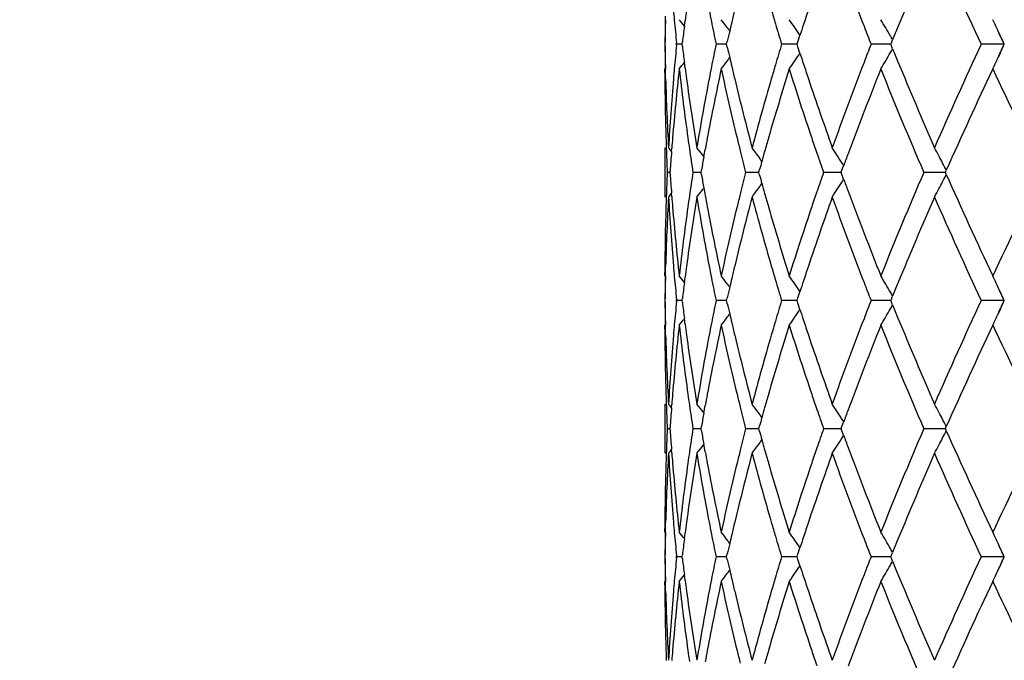
# Model space of a CAD drawing. Units: inches. Extents: x 7.69 to 14.19, y 6.02 to 12.52.
# Drawn here: x 10.36 to 10.76, y 7.82 to 8.08 of the extents above; entities that cross this region are included whole.
import ezdxf

# ---------------------------------------------------------------- set-up
doc = ezdxf.new("R2010")
doc.units = ezdxf.units.IN
doc.header["$LTSCALE"] = 1.21
doc.header["$MEASUREMENT"] = 0
doc.layers.get('0').update_dxf_attribs({"linetype": 'CONTINUOUS'})

msp = doc.modelspace()

# ---------------------------------------------------------------- linework, layer by layer
at = {"color": 7, "linetype": 'CONTINUOUS'}
for p, q in [((10.6229058036, 8.0772859674), (10.6229391376, 8.0787137184)), ((10.6305789453, 8.0746716824), (10.6308790946, 8.0769843226)), ((10.7600723661, 8.0673346185), (10.7576164338, 8.0726779925)), ((10.6765524152, 8.068379647), (10.6773717466, 8.070907966)), ((10.7144073431, 8.0679472188), (10.7148854938, 8.0691198643)), ((10.6274509005, 8.0673260539), (10.6274073578, 8.0677612345)), ((10.6274073839, 8.0669080156), (10.6274509236, 8.0673432037)), ((10.6296862091, 8.0673346286), (10.6274812403, 8.067334632)), ((10.6296621448, 8.0673260537), (10.6297647633, 8.068170963)), ((10.6297647943, 8.0664982543), (10.6296621634, 8.0673432035)), ((10.6465977613, 8.0673346275), (10.6434247937, 8.067334632)), ((10.6477255386, 8.0673346258), (10.6465977613, 8.0673346275)), ((10.647705658, 8.0673260537), (10.647965993, 8.068477188)), ((10.6479660279, 8.0661920264), (10.6477056734, 8.0673432035)), ((10.6732528467, 8.0673346275), (10.6699862779, 8.067334632)), ((10.676227731, 8.0673346233), (10.6732528467, 8.0673346275)), ((10.6762126373, 8.0673260537), (10.6765524152, 8.068379647)), ((10.6765524476, 8.0662895714), (10.6762126489, 8.0673432035)), ((10.677371797, 8.0637612582), (10.6765524476, 8.0662895714)), ((10.7126897448, 8.0673346229), (10.7062072862, 8.067334632)), ((10.7141641809, 8.0673346209), (10.7126897448, 8.0673346229)), ((10.7141544776, 8.0673260537), (10.7144073431, 8.0679472188)), ((10.7144073672, 8.0667220076), (10.714154485, 8.0673432035)), ((10.7148855215, 8.0655493732), (10.7144073672, 8.0667220076)), ((10.7538819194, 8.0673346275), (10.7507808714, 8.067334632)), ((10.7600723661, 8.0673346185), (10.7538819194, 8.0673346275)), ((10.7587871474, 8.0645291378), (10.7600723661, 8.0673346185)), ((10.7585105289, 8.0639254647), (10.7576169756, 8.0619923663)), ((10.622668377, 8.0559327363), (10.6226651935, 8.057360923)), ((10.6226923427, 8.0559411747), (10.6226934222, 8.0573695016)), ((10.6229392593, 8.0559553998), (10.6229059136, 8.0573831629)), ((10.6308792127, 8.057684816), (10.6305790386, 8.0599974956)), ((10.6230052287, 8.0533658922), (10.6229392593, 8.0559553998)), ((10.6226923427, 8.0254013638), (10.6226923427, 8.0054742529)), ((10.6253834392, 8.0238651161), (10.6254926635, 8.0252927528)), ((10.6384483064, 8.0217651549), (10.6389972652, 8.0247808111)), ((10.6944008715, 8.0163012962), (10.6950699298, 8.0181214612)), ((10.6946944939, 8.0187760315), (10.6950966092, 8.0181320105)), ((10.6248087066, 8.0154375389), (10.6236866803, 8.0154375287)), ((10.6248179584, 8.0149046835), (10.6247815849, 8.0154465716)), ((10.6247817016, 8.0154285251), (10.6248181141, 8.0159705992)), ((10.637163104, 8.0154375543), (10.6340808114, 8.0154375287)), ((10.6375078227, 8.0143969776), (10.6373245502, 8.0154465716)), ((10.6373246498, 8.0154285251), (10.6375080082, 8.0164783288)), ((10.658663822, 8.0154375543), (10.6554300282, 8.0154375287)), ((10.6607240741, 8.0154375708), (10.658663822, 8.0154375543)), ((10.6610224278, 8.0142967483), (10.6607055587, 8.0154465716)), ((10.6607056377, 8.0154285251), (10.6610226131, 8.0165785528)), ((10.6902326074, 8.0154375543), (10.686963996, 8.0154375287)), ((10.6940940645, 8.0154375849), (10.6902326074, 8.0154375543)), ((10.694400717, 8.0145739788), (10.6940809636, 8.0154465716)), ((10.694081019, 8.0154285251), (10.6944008715, 8.0163012962)), ((10.6950697151, 8.0127537911), (10.694400717, 8.0145739788)), ((10.6946944796, 8.0120993104), (10.6950965136, 8.0127431725)), ((10.73391285, 8.0154375802), (10.7275448882, 8.0154375287)), ((10.736253703, 8.0154375994), (10.73391285, 8.0154375802)), ((10.7366325013, 8.0145775903), (10.7362464942, 8.0154465716)), ((10.7362465241, 8.0154285251), (10.7366326012, 8.0162976011)), ((10.6254921044, 8.0055829963), (10.6253829311, 8.0070105001)), ((10.6229389934, 7.9749191988), (10.6230049013, 7.9775097613)), ((10.6226651862, 7.9735138119), (10.6226683092, 7.9749419526)), ((10.6226934222, 7.973505232), (10.6226923427, 7.9749334976)), ((10.6229057027, 7.9734915104), (10.6229389934, 7.9749191988)), ((10.6305789399, 7.9708773031), (10.6308790089, 7.9731898817)), ((10.760072552, 7.9635400714), (10.7576142801, 7.968888319)), ((10.6765525976, 7.9645851765), (10.6773718887, 7.9671136177)), ((10.7144075233, 7.9641527594), (10.7148856782, 7.9653254961)), ((10.6274511156, 7.9635316936), (10.6274075605, 7.9639668441)), ((10.6274078168, 7.9631134363), (10.6274513418, 7.9635486421)), ((10.6296862563, 7.9635401689), (10.6274812011, 7.9635402007)), ((10.6296623968, 7.9635316934), (10.6297649695, 7.9643764796)), ((10.6297652646, 7.9627034992), (10.6296625794, 7.963548642)), ((10.646597806, 7.9635401579), (10.6434247133, 7.9635402007)), ((10.6477256386, 7.9635401427), (10.646597806, 7.9635401579)), ((10.6477059146, 7.9635316934), (10.6479661821, 7.9646827072)), ((10.6479665071, 7.9623972508), (10.6477060653, 7.963548642)), ((10.6732528566, 7.9635401579), (10.6699861592, 7.9635402007)), ((10.6762278807, 7.9635401187), (10.6732528566, 7.9635401579)), ((10.6762128893, 7.9635316934), (10.6765525976, 7.9645851765)), ((10.6765528958, 7.9624948141), (10.6762130026, 7.963548642)), ((10.6773723571, 7.9599663882), (10.6765528958, 7.9624948141)), ((10.7126898478, 7.9635401148), (10.7062071335, 7.9635402007)), ((10.7141643786, 7.9635400951), (10.7126898478, 7.9635401148)), ((10.7141547159, 7.9635316934), (10.7144075233, 7.9641527594)), ((10.7144077468, 7.9629272953), (10.7141547878, 7.963548642)), ((10.7148859386, 7.9617546398), (10.7144077468, 7.9629272953)), ((10.7538818599, 7.9635401579), (10.75078069, 7.9635402007)), ((10.760072552, 7.9635400714), (10.7538818599, 7.9635401579)), ((10.7587888976, 7.9607378645), (10.760072552, 7.9635400714)), ((10.7585121955, 7.9601339803), (10.7576201819, 7.9582041016)), ((10.6226690429, 7.9521375469), (10.6226658053, 7.9535657882)), ((10.6226923427, 7.952145785), (10.6226934222, 7.9535741816)), ((10.6229401288, 7.9521597539), (10.6229067299, 7.9535876018)), ((10.6308800986, 7.9538892977), (10.6305798057, 7.9562022607)), ((10.6230061404, 7.9495720101), (10.6229401288, 7.9521597539)), ((10.6226923427, 7.9216084788), (10.6226923427, 7.90167881)), ((10.6253849046, 7.9200723458), (10.6254941558, 7.9215002438)), ((10.6384498203, 7.9179720394), (10.6389988942, 7.920988207)), ((10.6944020211, 7.912507341), (10.6950711995, 7.9143277504)), ((10.694695147, 7.9149820362), (10.6950973124, 7.9143379209)), ((10.6248088005, 7.9116430045), (10.6236866158, 7.9116429817)), ((10.6248190225, 7.9111098719), (10.624782674, 7.9116517005)), ((10.6247829372, 7.9116343511), (10.6248193757, 7.9121766147)), ((10.6371633242, 7.9116430392), (10.634080595, 7.9116429817)), ((10.6375088705, 7.9106021371), (10.6373256431, 7.9116517005)), ((10.6373258676, 7.9116343511), (10.6375092962, 7.912684418)), ((10.6586639201, 7.9116430392), (10.6554296677, 7.9116429817)), ((10.6607244756, 7.911643076), (10.6586639201, 7.9116430392)), ((10.6610234399, 7.9105018949), (10.6607066159, 7.9116517005)), ((10.6607067938, 7.9116343511), (10.6610238682, 7.9127846491)), ((10.6902325798, 7.9116430392), (10.6869635045, 7.9116429817)), ((10.6940946052, 7.9116431077), (10.6902325798, 7.9116430392)), ((10.6944016642, 7.9107791342), (10.6940819469, 7.9116517005)), ((10.6940820717, 7.9116343511), (10.6944020211, 7.912507341)), ((10.6950707116, 7.908958647), (10.6944016642, 7.9107791342)), ((10.7339131444, 7.9116430971), (10.7275442833, 7.9116429817)), ((10.7362543667, 7.91164314), (10.7339131444, 7.9116430971)), ((10.7366333801, 7.9107826597), (10.7362473682, 7.9116517005)), ((10.7362474354, 7.9116343511), (10.7366336037, 7.912503601)), ((10.6389974428, 7.902299304), (10.6384487781, 7.9053148565)), ((10.6946951289, 7.9083045936), (10.6950970806, 7.9089483005)), ((10.625492726, 7.9017874163), (10.6253836426, 7.903214966)), ((10.622937851, 7.8711227085), (10.623003889, 7.8737150251)), ((10.6226639531, 7.8697179714), (10.6226670936, 7.8711461417)), ((10.6226934222, 7.8697090166), (10.6226923427, 7.8711373268)), ((10.6229045223, 7.8696949689), (10.622937851, 7.8711227085)), ((10.6305775791, 7.8670811018), (10.6308776509, 7.8693933848)), ((10.6765513724, 7.8607898352), (10.6773705487, 7.8633179224)), ((10.714406429, 7.8603574824), (10.7148845157, 7.861530061)), ((10.7600718498, 7.859745256), (10.757614535, 7.865091466)), ((10.6274499188, 7.8597365172), (10.6274063608, 7.8601716958)), ((10.6274066578, 7.8593189792), (10.6274501806, 7.8597542192)), ((10.6296860702, 7.8597453694), (10.6274813555, 7.8597454063)), ((10.6296611218, 7.8597365172), (10.6297636753, 7.860581158)), ((10.629764017, 7.8589091667), (10.6296613331, 7.8597542193)), ((10.646597638, 7.8597453566), (10.6434250304, 7.8597454063)), ((10.6477252938, 7.8597453388), (10.646597638, 7.8597453566)), ((10.6477046704, 7.8597365172), (10.6479648937, 7.8608873478)), ((10.6479652698, 7.8586029541), (10.6477048448, 7.8597542193)), ((10.6732528243, 7.8597453566), (10.6699866275, 7.8597454063)), ((10.6762273896, 7.8597453109), (10.6732528243, 7.8597453566)), ((10.6762117208, 7.8597365172), (10.6765513724, 7.8607898352)), ((10.6765517173, 7.858700504), (10.676211852, 7.8597542193)), ((10.6773710916, 7.8561724324), (10.6765517173, 7.858700504)), ((10.7126894592, 7.8597453064), (10.7062077361, 7.8597454063)), ((10.7141637596, 7.8597452835), (10.7126894592, 7.8597453064)), ((10.7141536653, 7.8597365172), (10.714406429, 7.8603574824)), ((10.7144066877, 7.8591329295), (10.7141537485, 7.8597542193)), ((10.7148848187, 7.8579604432), (10.7144066877, 7.8591329295)), ((10.7538820974, 7.8597453566), (10.7507814053, 7.8597454063)), ((10.7600718498, 7.859745256), (10.7538820974, 7.8597453566)), ((10.758788998, 7.856944747), (10.7600718498, 7.859745256)), ((10.7585123276, 7.8563409189), (10.7576212179, 7.85441294)), ((10.6226679365, 7.8483436432), (10.6226646678, 7.8497719256)), ((10.6226923427, 7.8483522134), (10.6226934222, 7.8497806651)), ((10.6229391231, 7.8483664656), (10.6229056822, 7.8497943786)), ((10.6308788865, 7.8500960386), (10.6305785697, 7.8524087526)), ((10.6230052557, 7.8457771998), (10.6229391231, 7.8483664656))]:
    msp.add_line(p, q, dxfattribs=at)
msp.add_circle((10.9376923427, 9.2676695021), 3.25, dxfattribs=at)
at = {"color": 9, "linetype": 'CONTINUOUS'}
for radius in [3.2115516844, 3.1422181513, 3.0828434898]:
    msp.add_circle((10.9376923427, 9.2676695021), radius, dxfattribs=at)
at = {"color": 7, "linetype": 'CONTINUOUS'}
for centre, radius, start, end in [((12.1135280434, 8.6189372766), 1.5115914609, 199.705136605, 201.1038502702), ((12.359900767, 7.3971916599), 1.7769541057, 156.3765683276, 157.5967138359), ((12.5848840926, 8.9200402164), 2.0226619321, 203.6312278994, 204.9343905299), ((11.591051853, 8.1640027122), 0.9684383482, 184.8987025156, 185.1478391878), ((11.6209082103, 7.9473122235), 0.9984851042, 172.2879496728, 172.5379870334), ((11.6839716225, 8.2817728629), 1.0624454401, 190.8761514367, 191.1395703187), ((11.7460003082, 7.8194586157), 1.1259174586, 166.5520819002, 166.8139528439), ((11.8613439848, 8.4299708565), 1.2453591019, 196.2586121479, 196.5303816168), ((11.9630595127, 7.6527869237), 1.3519683783, 161.520968922, 161.7852166788), ((11.5697449253, 8.0587526796), 0.9470807805, 178.8786079546, 179.4813273802), ((11.5700174935, 8.0558868787), 0.947353405, 178.7056765222, 179.30814375), ((11.5951298282, 8.1643738642), 0.9725331769, 185.1480604011, 185.7012361167), ((10.1844449413, 7.7192331849), 0.5704605401, 38.5422009099, 38.8791386853), ((11.6943779038, 8.2838335546), 1.0730537865, 191.1401778158, 191.6403432727), ((10.1952787577, 7.7342216826), 0.5660614697, 36.8871789316, 37.3065272047), ((10.208286593, 7.7565302712), 0.5647211637, 33.8287813533, 34.6118349283), ((10.2143733466, 7.783088014), 0.5765003886, 30.3053815426, 30.6865304429), ((10.192981842, 7.8099584078), 0.6227630388, 24.9521509131, 25.4220323748), ((11.6150035201, 7.9480761801), 0.9925311909, 172.6720687136, 173.0502678013), ((11.7333585409, 7.8224006297), 1.1129378489, 167.0025215189, 167.2260337857), ((10.1958718592, 7.7346675916), 0.5653194429, 36.7257585208, 36.88711382), ((11.7393399942, 7.8210205965), 1.1190764379, 166.8140290768, 167.0025522866), ((11.8787869822, 8.435160089), 1.2635576225, 196.5309171228, 196.9244111544), ((11.9497106658, 7.6571823763), 1.3379144924, 161.7853288779, 161.9870639693), ((12.1802464796, 8.6445609765), 1.5830611086, 201.0995973947, 201.384944287), ((10.2128448098, 7.7821948669), 0.5782707379, 29.9248833373, 30.3053601341), ((12.2872501015, 7.4272857099), 1.6983172675, 157.6012280849, 157.7948759411), ((10.1873897932, 7.8073531978), 0.6289321652, 24.4166826276, 24.9524216775), ((10.2115626086, 7.7814558727), 0.579750654, 29.7492292674, 29.9249651104), ((11.5698408805, 8.0759261154), 0.9471767969, 180.5191969928, 181.121863098), ((11.5701127419, 8.0787922013), 0.9474487439, 180.692380695, 181.2947950632), ((11.5952566078, 7.9702913385), 0.9726597054, 174.2992683882, 174.852378519), ((11.6150626729, 8.1866091182), 0.992591824, 186.950240696, 187.3284193738), ((11.692475535, 7.8512269965), 1.071111569, 168.3596248817, 168.8607023803), ((11.7333771811, 8.3122821105), 1.1129589843, 192.7744335201, 192.9979424239), ((11.8758455616, 7.7004014066), 1.2604838336, 163.0754666311, 163.4699235812), ((12.176087018, 7.4917335907), 1.5785953571, 158.614936952, 158.9010930642), ((10.2115884786, 8.3531961958), 0.579719682, 330.0752262598, 330.2509770688), ((12.2871648587, 8.7073595876), 1.6982292736, 202.205463507, 202.3991233262), ((12.5460141583, 7.2321642157), 1.9800225783, 155.0515443279, 156.3827579722), ((10.1874166297, 8.3273015923), 0.628901757, 335.0478536927, 335.5835051675), ((10.1953131763, 8.4004192738), 0.566016997, 322.6936323079, 323.1130137343), ((10.1958902872, 8.399985402), 0.5652949851, 323.1130761232, 323.2744449078), ((11.7394187909, 8.3136760744), 1.1191593218, 192.9979113448, 193.1864235384), ((10.2083275868, 8.3781087778), 0.5646703195, 325.3883172631, 325.7947319474), ((10.2081911428, 8.3782013443), 0.5648351997, 325.7947469759, 326.1714264936), ((11.949730303, 8.477503319), 1.3379382126, 198.0133474377, 198.2150815224), ((10.2144245288, 8.3515491399), 0.5764400374, 329.3136094332, 329.6947986831), ((10.2128628559, 8.3524617275), 0.5782488045, 329.6948132695, 330.0753065963), ((10.1930425541, 8.3246804626), 0.622695201, 334.5780869964, 335.0481403666), ((11.5939157158, 7.9504179645), 0.9713134212, 173.6788396728, 175.3355072336), ((11.5912680125, 7.9706543272), 0.9686546286, 174.8525949718, 175.1016581523), ((11.6161468789, 8.1666989682), 0.9936787928, 186.3172519092, 187.9417540171), ((10.1844761793, 8.4154087021), 0.5704191012, 321.1210247105, 321.4579914827), ((11.6210748308, 8.1873870281), 0.9986541073, 187.4624854087, 187.7124639123), ((11.6905149363, 7.8316413863), 1.0691085279, 167.8114924965, 169.3399832421), ((11.6842314118, 7.8528524191), 1.0627087384, 168.8608143746, 169.1241521494), ((11.7373892068, 8.2931321522), 1.1170592325, 192.1847252052, 193.6558637224), ((11.7461462444, 8.3152538562), 1.1260693163, 193.1865004975, 193.4483223356), ((11.8717036504, 7.6816860011), 1.2561484031, 162.5983122733, 163.9298283942), ((11.8616756526, 7.7046072217), 1.2457029268, 163.469941425, 163.7416229377), ((11.9501830451, 8.4575518213), 1.338383266, 197.3981923194, 198.6567421635), ((11.963174741, 8.4819303535), 1.3520927716, 198.2151944888, 198.4794073226), ((12.0945213955, 7.5228011092), 1.4913142542, 158.8866031878, 160.3043156574), ((12.1539679908, 7.4803960046), 1.554842338, 158.2179980603, 159.5750586877), ((12.327563014, 8.7038151202), 1.7418480001, 201.7854003175, 203.2787441116), ((12.3859870448, 8.7485662917), 1.8052976351, 202.4131172345, 203.614090448), ((12.6041057982, 7.1858729717), 2.0437859982, 154.7601434051, 156.0263277312), ((12.924623912, 9.0798475774), 2.3981135299, 205.237489738, 206.3502218008), ((11.5696501139, 8.0587613488), 0.9469859614, 180.1711406539, 181.7763796835), ((11.5734520076, 8.078894603), 0.9507895637, 181.5385772453, 183.2247328296), ((11.581338171, 7.9714525411), 0.9586928967, 175.098515048, 176.7735367955), ((11.6363991762, 8.1895456972), 1.0141295296, 187.7171299146, 189.3142082122), ((11.6605345786, 7.857285813), 1.038601047, 169.117676109, 170.6842016612), ((11.7766787876, 8.3227054446), 1.1574976717, 193.4555674324, 194.8828166565), ((11.820225015, 7.7165091514), 1.202577782, 163.7330970025, 165.1158262351), ((12.0148584028, 8.4994230314), 1.4066560628, 198.4879147643, 199.6928886449), ((11.5705252521, 8.0587868224), 0.9478614687, 181.7762789305, 182.0210902289), ((11.58542058, 7.9511314888), 0.9627883973, 175.3367170379, 175.5822685918), ((11.6264951902, 8.1681190276), 1.0041240585, 187.9404217334, 188.196926032), ((11.6716122963, 7.8352406949), 1.0498663049, 169.34219708, 169.5989375428), ((11.7591509762, 8.2983743757), 1.1394434601, 193.6536664871, 193.9233782956), ((11.8390925847, 7.6911415628), 1.2221942326, 163.9325875705, 164.1981778071), ((11.9891930394, 8.4706604028), 1.379536773, 198.6542727445, 198.9240099474), ((11.5712694144, 8.0588139908), 0.9486061263, 182.0211450005, 182.6213951819), ((10.181020657, 7.6630819801), 0.5724329349, 39.0709742195, 39.26784103), ((11.6326337347, 8.1690112174), 1.0103270957, 188.1973721679, 188.7435917163), ((10.1891298151, 7.6736897058), 0.5684135654, 37.8029241721, 38.2256498316), ((10.201744669, 7.6926240576), 0.5647455106, 35.6901278727, 36.1039313045), ((10.2128966481, 7.7175118659), 0.5682334361, 32.4132263067, 32.8087308809), ((10.2092825958, 7.7448969861), 0.5931061633, 27.8637450475, 28.2253902594), ((11.5811356448, 7.951456355), 0.9584911618, 175.6674898557, 176.1406105984), ((11.6612438798, 7.8371269327), 1.0393276953, 169.7669983942, 170.0630233106), ((11.7713537478, 8.3014107287), 1.1520183142, 193.9239183767, 194.3736546861), ((10.2020589978, 7.6928502243), 0.5643582718, 35.4171710183, 35.6900964817), ((11.8286231499, 7.6941067005), 1.2113130055, 164.19827915, 164.3977306498), ((12.0080532344, 8.477140285), 1.3994790813, 198.9245429631, 199.2637300026), ((10.2121002447, 7.7170064622), 0.5691766705, 32.0180309195, 32.4132035989), ((12.094642753, 7.502618507), 1.4914916638, 159.5797474251, 159.7797955662), ((10.205947144, 7.74313405), 0.5968788522, 27.236957614, 27.8637116676), ((11.8206012703, 7.6963477058), 1.2029839806, 164.3977725693, 164.5619031919), ((11.5690673411, 7.9721132576), 0.9464041031, 177.375661901, 177.9772696636), ((11.5790469545, 8.079229854), 0.9563946385, 183.8565096457, 184.3306460934), ((11.6287586731, 7.8624031143), 1.0064152352, 171.2532162115, 171.801526421), ((11.6593197754, 8.1933629396), 1.0373661274, 189.934344823, 190.2309189209), ((11.7661846278, 7.7307275655), 1.1466975574, 165.6233716394, 166.0751708148), ((11.818824307, 8.3339866214), 1.2011273065, 195.4357841507, 195.6001648686), ((12.0013365582, 7.5560172447), 1.3923855913, 160.7337492263, 161.0746480393), ((12.0915726332, 8.5270738754), 1.4882021198, 200.2183209191, 200.4187979741), ((12.2953271438, 7.3404437379), 1.7069472068, 156.7063026003, 158.2301911818), ((10.2058056086, 8.2878269895), 0.5970439564, 332.135376836, 332.7619270368), ((12.6416278759, 8.8621812568), 2.0850514029, 203.9860695166, 205.2272062502), ((12.8693232849, 6.9777677688), 2.3366901026, 153.6354675462, 154.7774571877), ((10.1889495565, 8.3573389754), 0.5686498835, 321.7734727961, 322.1960106588), ((11.6634120488, 8.19410014), 1.0415242717, 190.2308433536, 190.3994510988), ((10.2015670717, 8.3383916018), 0.5649715209, 323.8952068763, 324.3088323921), ((10.201907421, 8.3381467541), 0.5645522502, 324.3088621828, 324.5816692399), ((11.8254657968, 8.3358417605), 1.2080230246, 195.600200559, 195.8001800801), ((10.2127195428, 8.3134876911), 0.5684494459, 327.1904418083, 327.5857835233), ((10.2119536005, 8.3139738466), 0.5693566474, 327.5857999071, 327.9808361265), ((10.2091060819, 8.2860823338), 0.5933107343, 331.7738476302, 332.1353557793), ((11.5676102956, 7.9721680545), 0.9449460313, 177.9774718751, 179.8316604196), ((11.5704703976, 7.9521049629), 0.9478060299, 176.7726166926, 178.464071726), ((11.5815321325, 8.0594356289), 0.9588876321, 183.2265649257, 184.9012374647), ((10.1808252601, 8.3679647404), 0.57269251, 320.7312793385, 320.9280429741), ((11.5825001884, 8.0794936845), 0.9598579388, 184.4162436724, 184.6626232261), ((11.6300802039, 7.8422772023), 1.0077408209, 170.6808014662, 172.2879967935), ((11.6233824262, 7.8631804954), 1.0009830769, 171.8016849566, 172.059068449), ((11.6639399694, 8.1741938594), 1.0420597109, 189.3182659793, 190.8795828838), ((11.6684909758, 8.1950338909), 1.0466883193, 190.3995395951, 190.6571287634), ((11.7663256167, 7.7107865971), 1.1468200064, 165.1106722061, 166.551202571), ((11.7556022626, 7.7333539182), 1.1357941553, 166.0752988428, 166.3459404264), ((11.82743772, 8.3163729242), 1.2100642866, 194.8882666042, 196.2624321311), ((11.8355574302, 8.3387003501), 1.2185117133, 195.8003117822, 196.0667607489), ((11.9989480476, 7.5369635896), 1.3898193036, 160.2999953387, 161.5195596723), ((11.9822659722, 7.5625524476), 1.3722263226, 161.0745079457, 161.3457322496), ((12.1113392284, 8.514331636), 1.5092574022, 199.7041504468, 201.1050341097), ((12.1723347238, 8.5575749124), 1.5745309732, 200.4336571792, 201.773780715), ((12.3568579654, 7.2946974505), 1.773645403, 156.3756552085, 157.598079893), ((12.5825646242, 8.8152068985), 2.0201206012, 203.6305950494, 204.9354044716), ((11.5953557683, 8.0806143405), 0.9727620737, 184.6668604178, 186.3210460465), ((11.6112002796, 7.8648161138), 0.9886917825, 172.0554143495, 173.6880893106), ((11.6952851501, 8.2002156621), 1.0739786134, 190.6644541705, 192.1860022369), ((11.72869439, 7.7397609777), 1.1081342967, 166.3394328886, 167.82239775), ((11.8805856625, 8.3518771521), 1.265427928, 196.0758265296, 197.3975692024), ((11.9365232051, 7.5777951915), 1.3240111289, 161.3375465808, 162.6097370466), ((11.5900394107, 8.0601451685), 0.9674244252, 184.9000586781, 185.1494968963), ((11.6198310624, 7.8436888819), 0.9973949434, 172.2893490581, 172.5396973784), ((11.6829173498, 8.1777995636), 1.0613765538, 190.8773696009, 191.1410900281), ((11.74480893, 7.7159760206), 1.124686411, 166.5533854249, 166.8155744114), ((11.860190943, 8.3258641713), 1.2441649291, 196.2596399808, 196.5317005159), ((11.9616747811, 7.5494845867), 1.3504992323, 161.5221221725, 161.7866817286), ((11.5691345726, 7.9549990571), 0.9464698469, 178.8803564646, 179.4834587886), ((11.5694066946, 7.9521351309), 0.9467418987, 178.7074257401, 179.3102758993), ((11.5945112717, 8.060552286), 0.971914778, 185.1497388133, 185.7032649257), ((10.1843925167, 7.6153871242), 0.5705337587, 38.5429791923, 38.8798705022), ((10.1952271118, 7.6303789276), 0.5661318379, 36.8879410512, 37.3072494492), ((10.2082344134, 7.6526914402), 0.5647893289, 33.8295682762, 34.6125353278), ((10.214319363, 7.6792538536), 0.5765670891, 30.3060731536, 30.6871880027), ((10.192925923, 7.7061304031), 0.6228279562, 24.9532614486, 25.4226136447), ((11.6144097659, 7.8443901277), 0.9919284752, 172.6739003794, 173.0523337147), ((11.6937987145, 8.1799546306), 1.0724692665, 191.1417254804, 191.6421636666), ((11.7327486527, 7.7187823286), 1.1123039174, 167.0042910339, 167.227935973), ((10.195825969, 7.6308291749), 0.5653826035, 36.7265525941, 36.8878754261), ((11.7384567818, 7.7174655426), 1.11816196, 166.815647286, 167.0043204489), ((11.8781569954, 8.3312094596), 1.2629092882, 196.5322523057, 196.9259508258), ((11.9487739892, 7.553732143), 1.3369171794, 161.7867903641, 161.988673439), ((12.1795219531, 8.5405190275), 1.5822960878, 201.1006757692, 201.3861639093), ((10.2128001339, 7.6783661213), 0.5783266701, 29.9256046116, 30.3060518062), ((12.286216352, 7.323957567), 1.6971838165, 157.6024799497, 157.7962567177), ((10.1873511668, 7.7035331365), 0.6289780531, 24.4173374543, 24.9535298154), ((10.2115253149, 7.6776313605), 0.5797980764, 29.7499759004, 29.9256858934), ((11.5700758985, 7.9721699978), 0.9474117294, 180.5213932828, 181.1239707396), ((11.5703477932, 7.9750367827), 0.947683827, 180.6945756349, 181.296901404), ((11.5955033768, 7.8665092931), 0.9729035788, 174.3014439005, 174.854470181), ((11.6152579146, 8.0828743649), 0.9927924255, 186.9523178723, 187.3304497365), ((11.6927596429, 7.747412995), 1.0713933685, 168.3616679407, 168.862659113), ((11.733539641, 8.2085608813), 1.1131332184, 192.7762818943, 192.9997709424), ((11.8761409328, 7.5965585412), 1.2607801297, 163.0772693978, 163.4716673372), ((12.1764106034, 7.3878570793), 1.5789262564, 158.6164454052, 158.9025648018), ((10.2115894041, 8.2493898414), 0.5797132566, 330.0761834787, 330.2519541988), ((12.2874765921, 8.6037310006), 1.6985802928, 202.206683534, 202.4003219694), ((12.5485597864, 7.1272463556), 1.9828042516, 155.0531384326, 156.3824373222), ((10.1874123963, 8.223498689), 0.6289023269, 335.0493487809, 335.5843648014), ((10.1953385147, 8.2965928292), 0.5659779789, 322.6945838772, 323.114027631), ((10.1959073995, 8.2961651562), 0.5652662671, 323.1140892401, 323.2754861265), ((11.7398232744, 8.2100108961), 1.1195819851, 192.9997385416, 193.1882016987), ((10.2083521879, 8.2742854298), 0.5646341521, 325.3892400738, 325.7957138175), ((10.2082039665, 8.2743859995), 0.5648132717, 325.795728722, 326.1724570195), ((11.9500952944, 8.373864946), 1.3383331765, 198.0148942093, 198.2165903869), ((10.2144484755, 8.2477294738), 0.5764070192, 329.3144758275, 329.6957187294), ((10.2128737636, 8.2486496483), 0.5782308718, 329.6957333298, 330.0762644695), ((10.1930622822, 8.2208665494), 0.6226694015, 334.5788529432, 335.0496388233), ((11.5950476405, 7.8465396048), 0.9724470937, 173.6813053416, 175.3360256164), ((11.5918927574, 7.866837757), 0.9692780513, 174.8546663802, 175.1034703357), ((11.6172850923, 8.0630714893), 0.994827886, 186.3196402536, 187.9422594985), ((10.1845033123, 8.311579176), 0.5703765085, 321.1219888331, 321.4590145209), ((11.6217047894, 8.0837087325), 0.9992930769, 187.4644651013, 187.7141901946), ((11.6917515941, 7.7276230057), 1.0703640077, 167.8137828163, 169.3404623893), ((11.6848940108, 7.7489635163), 1.063376369, 168.8627659778, 169.1258502018), ((11.7386344127, 8.1896486133), 1.1183414824, 192.1868720058, 193.6563209645), ((11.746814722, 8.2116508156), 1.1267631879, 193.1882813586, 193.4498630794), ((11.8731387316, 7.5774874908), 1.2576381177, 162.6003247327, 163.9302456935), ((11.8624148845, 7.6006321602), 1.2464623515, 163.471684708, 163.7431281557), ((11.9516194672, 8.3542511325), 1.33990116, 197.4000107464, 198.6571338147), ((11.9639100204, 8.3784143048), 1.3528777051, 198.216706045, 198.4807039682), ((12.0966862154, 7.4182209308), 1.4936162461, 158.8884234638, 160.3038648106), ((12.1560243045, 7.3758316122), 1.5570370871, 158.2197876725, 159.5748406709), ((12.3300337196, 8.6010616077), 1.7445282113, 201.7870595742, 203.2780801367), ((12.3883587454, 8.645798738), 1.8078813145, 202.4145754015, 203.6137714154), ((12.6071699217, 7.080693134), 2.04714796, 154.7616554299, 156.0257207564), ((12.927870801, 8.9776390791), 2.4017264368, 205.2387081176, 206.3497442588), ((11.5707821121, 7.9550100369), 0.9481174206, 180.1735880021, 181.7768967277), ((11.5750142216, 7.9751780956), 0.9523523813, 181.5407085476, 183.2240619238), ((11.5829211735, 7.8675587378), 0.9602776702, 175.1006401367, 176.7728601682), ((11.638037342, 8.086009672), 1.0157866824, 187.7191409539, 189.3135824883), ((11.6622387023, 7.7532013997), 1.0403283801, 169.1196713472, 170.683559063), ((11.7784973659, 8.2193837336), 1.1593755414, 193.4573564685, 194.8822673203), ((11.8221709351, 7.6121865113), 1.2045929441, 163.7348665349, 165.1152490316), ((12.0169907862, 8.3963808902), 1.4089162794, 198.4894162276, 199.6924351372), ((11.5723183467, 7.9550545163), 0.9496542957, 181.7767050388, 182.0209065716), ((11.5872483998, 7.8471945967), 0.9646204201, 175.3371335134, 175.5820739676), ((11.6283772826, 8.0645937027), 1.0060240102, 187.9408327109, 188.1967158737), ((11.6736020982, 7.7310786994), 1.0518884974, 169.3425813004, 169.5986988537), ((11.7612552494, 8.1950979722), 1.1416093947, 193.654041446, 193.9231255119), ((11.8413962636, 7.5866908741), 1.2245884101, 163.9329226004, 164.1978871633), ((11.9917256295, 8.3677283747), 1.382211167, 198.6546002583, 198.9237243401), ((11.5733993791, 7.9550939094), 0.9507360449, 182.0209817168, 182.6199882476), ((10.1811833451, 7.5594235528), 0.5722218779, 39.0707538094, 39.2677285148), ((11.6349205484, 8.0655446646), 1.0126360135, 188.1971888569, 188.7422542141), ((10.1892970326, 7.5700299275), 0.5681998416, 37.802580601, 38.2255390639), ((10.2019153262, 7.588956959), 0.5645335084, 35.6897916175, 36.103822808), ((10.2130749056, 7.6138351229), 0.5680206836, 32.4129050283, 32.8086270724), ((10.2094763047, 7.6412091962), 0.5928857837, 27.8634517567, 28.2252949971), ((11.5833161319, 7.8474927501), 0.9606768625, 175.6671479119, 176.1392653269), ((11.6636270578, 7.7328934358), 1.0417497098, 169.7664335502, 170.0618154657), ((11.7739184571, 8.1982488083), 1.154658704, 193.923683456, 194.3724658178), ((10.202240666, 7.589191036), 0.5641327118, 35.4166849799, 35.6897598932), ((11.8311888769, 7.589581841), 1.2139795257, 164.1979853056, 164.3970321652), ((12.0111055949, 8.3743867027), 1.4027030243, 198.9242697784, 199.2627330086), ((10.2122925781, 7.613338658), 0.5689472437, 32.0174902563, 32.4128827226), ((12.0978271173, 7.3976315882), 1.4948909957, 159.5794217171, 159.7790481053), ((10.2061607571, 7.6394567968), 0.5966359516, 27.2363147274, 27.8634190149), ((11.8233596194, 7.5917691357), 1.205850471, 164.3970728769, 164.5608377115), ((11.57181439, 7.8681564161), 0.9491546444, 177.3734846188, 177.9733933265), ((11.5818555227, 7.9755866192), 0.9592059808, 183.8542640902, 184.3270524231), ((11.6317283442, 7.7581150883), 1.0094244115, 171.2511742726, 171.7978952068), ((11.662290215, 8.0900479582), 1.0403737822, 189.9321631817, 190.2279113267), ((11.7694922597, 7.6260472045), 1.1501206528, 165.6215432016, 166.0720395822), ((11.8221437337, 8.2310657434), 1.2045586402, 195.4338447692, 195.5977780465), ((12.0052096923, 7.4508288011), 1.396500974, 160.7321990256, 161.0721281314), ((12.2926208548, 7.2377160484), 1.7040390153, 156.7032697583, 158.2298133831), ((10.2060307371, 8.183925505), 0.5967954455, 332.134321877, 332.761184052), ((12.6384895997, 8.7568803233), 2.0815711221, 203.9833214271, 205.2265439597), ((12.8656249324, 6.875704002), 2.3326073789, 153.6332207904, 154.7772476096), ((10.202099266, 8.2342288587), 0.5643250941, 324.307652107, 324.5805699651), ((11.8290009393, 8.2329808095), 1.2116782431, 195.5978138701, 195.7972003965), ((10.2121565762, 8.210063737), 0.5691239193, 327.5846443435, 327.9798861844), ((12.0957495703, 8.4247672762), 1.4926351889, 200.2165408535, 200.4164366491), ((11.5691653582, 7.8483026796), 0.9465026746, 176.7677375496, 178.4614991933), ((11.5692711965, 7.8682491671), 0.9466097617, 177.9735601789, 178.218755712), ((11.5802199234, 7.9554849225), 0.9575678788, 183.221696378, 184.898642385), ((10.181010553, 8.2640368481), 0.5724652241, 320.7298038572, 320.9266590669), ((11.5841978556, 7.9757640389), 0.9615550251, 184.4123743091, 184.6582980825), ((11.6286990019, 7.7386268796), 1.006353725, 170.6761999672, 172.2855994662), ((11.625190669, 7.7590597536), 1.0028188393, 171.7980267841, 172.0549221439), ((11.6625412146, 8.0700848427), 1.0406276871, 189.3136931161, 190.877116401), ((10.1891366823, 8.2534146218), 0.5684231167, 321.772009238, 322.1947738619), ((11.6704169196, 8.0915256495), 1.0486337525, 190.3959935014, 190.6530835248), ((11.7647696907, 7.6073205598), 1.1452312272, 165.1065777524, 166.5491030957), ((11.7577509156, 7.6289606604), 1.1380232405, 166.0721219488, 166.3422198943), ((11.8258658056, 8.2120711051), 1.2084140609, 194.8842126481, 196.2602116631), ((10.2017597071, 8.2344731487), 0.5647433976, 323.8937735161, 324.3076223657), ((11.8379362208, 8.2355106891), 1.220964768, 195.7972871523, 196.0631808269), ((11.9970806177, 7.4337486464), 1.3878652171, 160.2965544158, 161.5178352959), ((11.9847505952, 7.4578391044), 1.3748741624, 161.0719100524, 161.3426022856), ((12.1085907827, 8.4094476841), 1.5063019246, 199.7004218477, 201.1040741995), ((10.2129234336, 8.2095769784), 0.5682156218, 327.1890708318, 327.5846279745), ((12.1689687435, 8.4524161137), 1.5708999661, 200.4299371487, 201.7731498802), ((12.3535127979, 7.1922640023), 1.7700346915, 156.3726445672, 157.5976126673), ((12.5785143773, 8.7095213402), 2.0156514355, 203.6275246906, 204.935210166), ((10.209332551, 8.182180063), 0.5930606707, 331.7725932079, 332.1343007965), ((11.5652536871, 7.8683613313), 0.9425907073, 178.2179795679, 179.8307238635), ((11.5926803416, 7.9765117612), 0.9700702179, 184.6616271079, 186.3204299821), ((11.6084982206, 7.7613104153), 0.9859755295, 172.0503757994, 173.6875932123), ((11.6923732393, 8.0957792853), 1.0709979863, 190.6595799611, 192.1853800726), ((11.7257210752, 7.6365987005), 1.1050955942, 166.3349150125, 167.8220037229), ((11.8772337839, 8.2470174651), 1.2619119486, 196.0715348707, 197.3969712319), ((11.9330540876, 7.47507869), 1.3203793127, 161.3337266121, 162.6094581589), ((11.587177627, 7.9560679633), 0.964549956, 184.8978564836, 185.1481439387), ((11.6169220935, 7.7402525266), 0.994465185, 172.2873312366, 172.5385203716), ((11.679829992, 8.0733722542), 1.0582262028, 190.8752702312, 191.1398686797), ((11.7416235808, 7.6129072841), 1.1214204859, 166.5516278973, 166.8146693879), ((11.8566706359, 8.2210002233), 1.2404868523, 196.2577450839, 196.5306871546), ((11.9579942482, 7.4468839472), 1.3466308168, 161.5206887446, 161.7860790196), ((11.5667357231, 7.8512276323), 0.9440721395, 178.8790371362, 179.4835884142), ((11.5670077718, 7.8483709806), 0.9443440359, 178.7061088583, 179.3104070377), ((11.592034177, 7.95650999), 0.9694265783, 185.1484075084, 185.7032721056), ((10.1842072497, 7.5114499772), 0.5707664438, 38.5425043175, 38.879209992), ((10.1950393792, 7.5264477576), 0.5663629544, 36.8875266861, 37.3065979442), ((10.2080397837, 7.548768466), 0.5650215138, 33.8293652685, 34.6119035637), ((10.2141105234, 7.5753406444), 0.5768063921, 30.3056974317, 30.6865949312), ((10.1926876466, 7.6022272406), 0.6230890709, 24.952871054, 25.4220896075), ((11.6119865158, 7.7408910437), 0.9894884698, 172.6730816775, 173.0523971786), ((11.6911690109, 8.0756177379), 1.0697854153, 191.1405340381, 191.6421571882), ((10.1956425328, 7.5269012283), 0.5656083489, 36.7262188042, 36.8874606164), ((11.7355822763, 7.6143240247), 1.1152152855, 166.8147392771, 167.0038872892), ((11.8751310744, 8.2264922762), 1.2597469218, 196.5312568328, 196.9258876079), ((11.9455534693, 7.4509802038), 1.3335330196, 161.7861846008, 161.98855403), ((12.1758249215, 8.4352730353), 1.5783252923, 201.0998870197, 201.3860525072), ((10.2125980521, 7.5744568792), 0.5785581371, 29.92543543, 30.3056757664), ((12.2824181793, 7.2217154516), 1.6930813686, 157.6021460658, 157.796366351), ((11.7301562526, 7.6155757761), 1.1096467476, 167.0038592608, 167.2280089478), ((10.2113268752, 7.5737242224), 0.580025337, 29.7498966499, 29.9255164626), ((10.1871232498, 7.5996348507), 0.6292277181, 24.4173638491, 24.953138469), ((11.5685530895, 7.8683733547), 0.945890189, 180.522097518, 181.1255717543), ((11.5688238908, 7.871235506), 0.9461611804, 180.6952783837, 181.2985010406), ((11.593979518, 7.7628801042), 0.9713719939, 174.3022257686, 174.8560506296), ((11.6135926179, 7.9788893355), 0.9911175292, 186.9530189323, 187.3317426052), ((11.691153404, 7.6439631199), 1.0697516793, 168.362398769, 168.8640953068), ((11.7316170445, 8.1043430881), 1.1111657762, 192.7768948548, 193.0007504527), ((11.8742970891, 7.4933403862), 1.2588492573, 163.0779462048, 163.4728979385), ((12.1741771943, 7.2849546258), 1.5765220558, 158.617045489, 158.9035635116), ((10.2114432439, 8.1456738795), 0.5798785318, 330.0766384518, 330.2523430936), ((12.2846676228, 8.4988028427), 1.6955521323, 202.207067804, 202.4010289388), ((12.5482837903, 7.0236153369), 1.9824855655, 155.0540624718, 156.3835721505), ((10.1872463433, 8.1197757691), 0.6290826087, 335.0501331123, 335.5846273177), ((10.195794663, 8.1924472326), 0.565401754, 323.1147558875, 323.2761032696), ((11.7381560157, 8.1058521412), 1.1178766171, 193.000716612, 193.1894472433), ((10.2080817717, 8.1706671048), 0.5649562273, 325.7963752253, 326.1729672735), ((11.9479935618, 8.2694043413), 1.3361295118, 198.015564542, 198.217570849), ((10.2127413249, 8.144925792), 0.5783803167, 329.6963392374, 330.0767203025), ((10.192927029, 8.117129365), 0.6228157407, 334.5795136535, 335.0504255222), ((11.5945292023, 7.7428294309), 0.9719235888, 173.6828517291, 175.3384911621), ((11.5907883239, 7.7631703422), 0.9681676298, 174.8562253345, 175.1054074791), ((11.616703608, 7.9592390756), 0.9942469142, 186.3211129057, 187.9447200732), ((10.1844045037, 8.2078546774), 0.5704967496, 321.1228213344, 321.4597331915), ((11.6205130683, 7.9797851568), 0.9980957275, 187.465925964, 187.716041438), ((11.6912209551, 7.623971255), 1.0698161388, 167.815232726, 169.3427150143), ((11.6837112844, 7.6454299659), 1.0621663793, 168.8641967415, 169.1276624392), ((11.737957875, 8.0857350525), 1.1176561714, 192.1881816756, 193.6585718314), ((10.1952363061, 8.1928669833), 0.5661002901, 322.6954055709, 323.1146952331), ((11.74543599, 8.1075599088), 1.1253542166, 193.1895305031, 193.4515184961), ((11.8725753351, 7.4738996281), 1.257039501, 162.6016140355, 163.9321839141), ((11.8610708629, 7.4972653586), 1.2450529366, 163.4729146798, 163.7447316516), ((11.9507761059, 8.2502201489), 1.3390267024, 197.4011038696, 198.6590841787), ((10.2082457421, 8.170555833), 0.5647580666, 325.3900367907, 325.7963603335), ((11.9622050935, 8.2740846512), 1.3510918956, 198.2176903321, 198.482100447), ((12.0966436446, 7.3144820463), 1.4935571, 158.889793136, 160.3053256461), ((12.1557640701, 7.2721770529), 1.5567441196, 158.221000418, 159.5763227577), ((12.3297453221, 8.4971905626), 1.7442329139, 201.788206442, 203.2795195089), ((10.2143335264, 8.1439954195), 0.5765362184, 329.3152236577, 329.6963245328), ((12.3878160692, 8.5418180626), 1.8073095123, 202.4156350114, 203.6152606534), ((12.6074255421, 6.9768216225), 2.0474124409, 154.7627420116, 156.0266570974), ((12.9273001935, 8.8736151133), 2.4011132224, 205.2395355597, 206.3508841231), ((11.5702852635, 7.8512420223), 0.9476217594, 180.1752441259, 181.7794241324), ((11.5750307024, 7.8714224938), 0.9523707956, 181.5430384397, 183.2263537094), ((11.5829594989, 7.7637993875), 0.9603136828, 175.1029477529, 176.7750920325), ((11.6380311499, 7.9822537271), 1.0157866378, 187.7213535634, 189.3157964528), ((11.6623051767, 7.6494334733), 1.040389372, 169.1218246097, 170.6856026454), ((11.7784577286, 8.1156208425), 1.1593452386, 193.4593368497, 194.8842904227), ((11.8222831572, 7.5084003411), 1.2046989411, 163.7367654253, 165.1170073049), ((12.0168913398, 8.2925964309), 1.4088259815, 198.4910881076, 199.6941905911), ((11.5726277216, 7.8513097982), 0.9499651925, 181.7791229026, 182.0232542782), ((11.5875825892, 7.7434125695), 0.9649525626, 175.3394807197, 175.5843453589), ((11.6286955496, 7.9608852514), 1.0063512865, 187.9431759105, 188.198985563), ((11.6740013378, 7.6272492427), 1.052287333, 169.3447270457, 169.6007537092), ((11.7616105317, 8.0914339195), 1.14198564, 193.6561871277, 193.9251913924), ((11.841915462, 7.4827880508), 1.2251172715, 163.9347706451, 164.1996245712), ((11.9921890334, 8.2641380359), 1.3827157661, 198.6564670983, 198.9255005963)]:
    msp.add_arc(centre, radius, start, end, dxfattribs=at)

doc.saveas('drawing.dxf')
